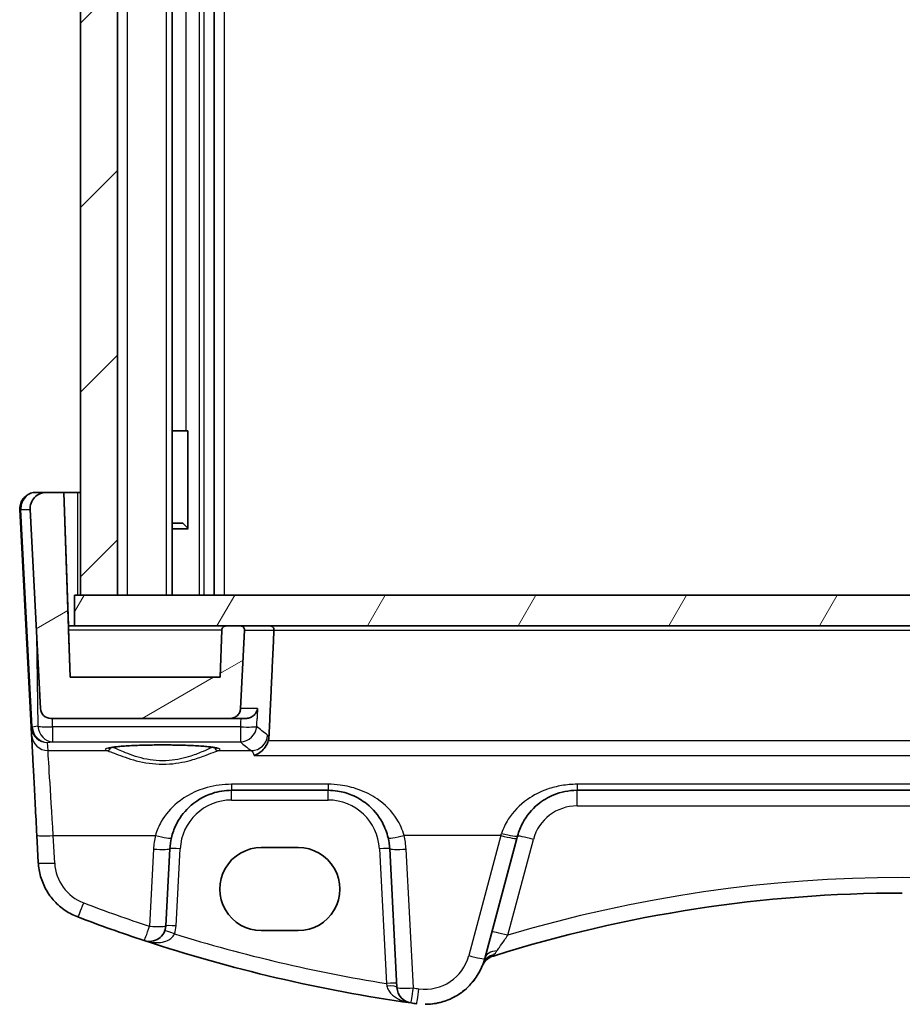
# Model space of a CAD drawing. Units: millimetres. Extents: x 22 to 2603, y 12 to 574.
# Drawn here: x 1228 to 1271, y 205 to 253 of the extents above; entities that cross this region are included whole.
import ezdxf

# ---------------------------------------------------------------- set-up
doc = ezdxf.new("R2010")
doc.units = ezdxf.units.MM
doc.header["$LTSCALE"] = 1.5
for name, color, linetype, lineweight in [('Hatch (ISO)', 1, 'Continuous', 18), ('Visible (ISO)', 7, 'Continuous', 35), ('Visible Narrow (ISO)', 7, 'Continuous', 25)]:
    doc.layers.add(name, color=color, linetype=linetype, lineweight=lineweight)

msp = doc.modelspace()

# ---------------------------------------------------------------- hatches: boundary and pattern name
at = {"layer": 'Hatch (ISO)'}
h = msp.add_hatch(dxfattribs=at)
h.set_pattern_fill('ANSI31', color=256, scale=50.8, style=0)
h.set_pattern_definition([(45, (589.25, 15.53), (-4.49013, 4.49013), [])])
h.paths.add_polyline_path([(1310.5398, 280.8709), (1308.7398, 280.8709), (1308.7398, 224.8709), (1310.5398, 224.8709)])
h.paths.add_polyline_path([(1232.3398, 280.8709), (1230.5398, 280.8709), (1230.5398, 224.8709), (1232.3398, 224.8709)])
h = msp.add_hatch(dxfattribs=at)
h.set_pattern_fill('ANSI31', color=256, scale=50.8, angle=-14.99998, style=0)
h.set_pattern_definition([(30, (589.25, 15.53), (-3.175, 5.49926), [])])
edge = h.paths.add_edge_path()
edge.add_spline(control_points=[(1303.6593, 223.1779), (1303.6585, 223.2009), (1303.6527, 223.2267), (1303.6347, 223.2702), (1303.6183, 223.2948), (1303.5834, 223.3298), (1303.5587, 223.3462), (1303.5131, 223.3651), (1303.4841, 223.3709), (1303.4594, 223.3709)], knot_values=[0.0006874, 0.0006874, 0.0006874, 0.0006874, 0.0074048, 0.0074048, 0.0148096, 0.0148096, 0.0222144, 0.0222144, 0.0296193, 0.0296193, 0.0296193, 0.0296193], degree=3, periodic=0)
edge.add_line((1303.4594, 223.3709), (1302.7506, 223.3709))
edge.add_spline(control_points=[(1302.7506, 223.3709), (1302.7259, 223.3709), (1302.6969, 223.3651), (1302.6512, 223.3462), (1302.6266, 223.3298), (1302.5917, 223.2948), (1302.5753, 223.2702), (1302.5564, 223.2246), (1302.5506, 223.1956), (1302.5506, 223.1675), (1302.5507, 223.164), (1302.5509, 223.1604)], knot_values=[0.0296193, 0.0296193, 0.0296193, 0.0296193, 0.0370241, 0.0370241, 0.0444289, 0.0444289, 0.0518337, 0.0518337, 0.0592385, 0.0592385, 0.0602627, 0.0602627, 0.0602627, 0.0602627], degree=3, periodic=0)
edge.add_line((1302.5509, 223.1604), (1302.7508, 219.3447))
edge.add_spline(control_points=[(1302.7508, 219.3447), (1302.7537, 219.2893), (1302.7679, 219.2287), (1302.8118, 219.1225), (1302.853, 219.061), (1302.9402, 218.9737), (1303.0018, 218.9326), (1303.1158, 218.8853), (1303.1884, 218.8709), (1303.2501, 218.8709)], knot_values=[0.1506566, 0.1506566, 0.1506566, 0.1506566, 0.1666083, 0.1666083, 0.1851203, 0.1851203, 0.2036324, 0.2036324, 0.2221444, 0.2221444, 0.2221444, 0.2221444], degree=3, periodic=0)
edge.add_line((1303.2501, 218.8709), (1311.9889, 218.8709))
edge.add_ellipse((1311.9889, 219.3709), major_axis=(-0.3627, -0.3442), ratio=1, start_angle=46.5, end_angle=133.5)
edge.add_line((1312.4882, 219.3447), (1312.9957, 229.029))
edge.add_ellipse((1312.1968, 229.0709), major_axis=(0.5803, 0.5507), ratio=1, start_angle=313.5, end_angle=406.5)
edge.add_line((1312.1968, 229.8709), (1311.3541, 229.8709))
edge.add_line((1311.3541, 229.8709), (1311.0398, 220.8709))
edge.add_line((1311.0398, 220.8709), (1303.7398, 220.8709))
edge.add_line((1303.7398, 220.8709), (1303.6593, 223.1779))
edge = h.paths.add_edge_path()
edge.add_spline(control_points=[(1237.8295, 218.8709), (1237.8912, 218.8709), (1237.9638, 218.8853), (1238.0779, 218.9326), (1238.1394, 218.9737), (1238.2267, 219.061), (1238.2678, 219.1225), (1238.3118, 219.2287), (1238.3259, 219.2893), (1238.3288, 219.3447)], knot_values=[0.0740481, 0.0740481, 0.0740481, 0.0740481, 0.0925602, 0.0925602, 0.1110722, 0.1110722, 0.1295842, 0.1295842, 0.1455359, 0.1455359, 0.1455359, 0.1455359], degree=3, periodic=0)
edge.add_line((1238.3288, 219.3447), (1238.5288, 223.1604))
edge.add_spline(control_points=[(1238.5288, 223.1604), (1238.529, 223.164), (1238.5291, 223.1675), (1238.5291, 223.1956), (1238.5233, 223.2246), (1238.5044, 223.2702), (1238.4879, 223.2948), (1238.453, 223.3298), (1238.4284, 223.3462), (1238.3828, 223.3651), (1238.3538, 223.3709), (1238.3291, 223.3709)], knot_values=[0.0582144, 0.0582144, 0.0582144, 0.0582144, 0.0592385, 0.0592385, 0.0666433, 0.0666433, 0.0740481, 0.0740481, 0.0814529, 0.0814529, 0.0888578, 0.0888578, 0.0888578, 0.0888578], degree=3, periodic=0)
edge.add_line((1238.3291, 223.3709), (1237.6203, 223.3709))
edge.add_spline(control_points=[(1237.6203, 223.3709), (1237.5956, 223.3709), (1237.5665, 223.3651), (1237.5209, 223.3462), (1237.4963, 223.3298), (1237.4614, 223.2948), (1237.4449, 223.2702), (1237.4269, 223.2267), (1237.4212, 223.2009), (1237.4204, 223.1779)], knot_values=[0.0888578, 0.0888578, 0.0888578, 0.0888578, 0.0962626, 0.0962626, 0.1036674, 0.1036674, 0.1110722, 0.1110722, 0.1177896, 0.1177896, 0.1177896, 0.1177896], degree=3, periodic=0)
edge.add_line((1237.4204, 223.1779), (1237.3398, 220.8709))
edge.add_line((1237.3398, 220.8709), (1230.0398, 220.8709))
edge.add_line((1230.0398, 220.8709), (1229.7255, 229.8709))
edge.add_line((1229.7255, 229.8709), (1228.8829, 229.8709))
edge.add_ellipse((1228.8829, 229.0709), major_axis=(-0.5803, 0.5507), ratio=1, start_angle=313.5, end_angle=406.5)
edge.add_line((1228.084, 229.029), (1228.5915, 219.3447))
edge.add_ellipse((1229.0908, 219.3709), major_axis=(0.3627, -0.3442), ratio=1, start_angle=226.5, end_angle=313.5)
edge.add_line((1229.0908, 218.8709), (1237.8295, 218.8709))
h = msp.add_hatch(dxfattribs=at)
h.set_pattern_fill('ANSI31', color=256, scale=50.8, angle=14.99998, style=0)
h.set_pattern_definition([(60, (589.25, 15.53), (-5.49926, 3.175), [])])
h.paths.add_polyline_path([(1310.8398, 224.8709), (1310.5398, 224.8709), (1308.7398, 224.8709), (1232.3398, 224.8709), (1230.5398, 224.8709), (1230.2398, 224.8709), (1230.2398, 223.3709), (1237.6203, 223.3709), (1238.3291, 223.3709), (1302.7506, 223.3709), (1303.4594, 223.3709), (1310.8398, 223.3709)])

# ---------------------------------------------------------------- linework, layer by layer
at = {"layer": 'Visible (ISO)'}
for p, q in [((1230.5398, 280.8709), (1230.5398, 224.8709)), ((1232.3398, 224.8709), (1232.3398, 280.8709)), ((1234.9937, 280.8709), (1234.9937, 224.8709)), ((1237.0399, 280.8709), (1237.0399, 224.8709)), ((1234.9937, 232.8709), (1235.673, 232.8709)), ((1235.7616, 232.8709), (1235.673, 232.8709)), ((1235.7616, 232.8709), (1235.7616, 228.1154)), ((1228.8829, 229.8709), (1228.3829, 229.8709)), ((1229.7255, 229.8709), (1228.8829, 229.8709)), ((1230.0398, 220.8709), (1229.7255, 229.8709)), ((1229.7255, 229.8709), (1229.7256, 229.8709)), ((1229.7256, 229.8709), (1229.9526, 223.3709)), ((1229.7256, 229.8709), (1230.3899, 229.8709)), ((1230.3899, 229.8709), (1230.5398, 229.8709)), ((1227.584, 229.029), (1228.1382, 218.4537)), ((1228.084, 229.029), (1228.5915, 219.3447)), ((1234.9937, 228.3709), (1235.5139, 228.3709)), ((1235.7789, 228.0948), (1234.9937, 228.0948)), ((1235.5139, 228.3709), (1235.7616, 228.1231)), ((1310.8398, 224.8709), (1230.2398, 224.8709)), ((1230.2398, 224.8709), (1230.2398, 223.3709)), ((1230.5398, 224.8709), (1232.3398, 224.8709)), ((1230.2398, 223.3709), (1229.9526, 223.3709)), ((1230.2398, 223.3709), (1310.8398, 223.3709)), ((1238.3291, 223.3709), (1237.6203, 223.3709)), ((1229.9593, 223.1779), (1230.0399, 220.8709)), ((1237.4204, 223.1779), (1237.3398, 220.8709)), ((1238.3288, 219.3447), (1238.5288, 223.1604)), ((1237.3398, 220.8709), (1230.0398, 220.8709)), ((1229.0908, 218.8709), (1237.8295, 218.8709)), ((1237.8295, 218.8709), (1238.5989, 218.8709)), ((1228.1383, 218.4537), (1228.1382, 218.4537)), ((1228.1589, 218.06), (1228.1383, 218.4537)), ((1237.8868, 215.3709), (1242.593, 215.3709)), ((1254.709, 215.3709), (1286.3709, 215.3709)), ((1228.414, 213.1922), (1228.4842, 211.8536)), ((1250.2127, 207.1816), (1251.779, 213.027)), ((1234.6943, 208.7764), (1234.8909, 212.5279)), ((1239.3399, 212.5887), (1241.1399, 212.5887)), ((1245.5889, 212.5279), (1245.9428, 205.7749)), ((1241.1399, 208.5457), (1239.3399, 208.5457)), ((1247.3149, 204.9581), (1247.3149, 204.9581))]:
    msp.add_line(p, q, dxfattribs=at)
for centre, radius, start, end in [((1228.8829, 229.0709), 0.8, 90, 183), ((1229.0908, 219.3709), 0.5, 183, 270), ((1237.8868, 212.3709), 3, 166.86998, 177.00002), ((1233.8954, 208.8182), 0.8, 251.74894, 357), ((1250.8369, 206.5314), 0.8, 107.53934, 157.94775), ((1246.7417, 205.8168), 0.8, 183, 261.94923)]:
    msp.add_arc(centre, radius, start, end, dxfattribs=at)
for centre, major_axis, ratio, start_param, end_param in [((1229.9596, 223.1709), (-0.007, 0.2), 0.00001, 6.2831745, 7.8190696), ((1242.5641, 212.3709), (3.0289, -0.0001), 0.9950678, 0.0521401, 0.2281016), ((1251.6675, 212.6112), (1.4201, 5.3), 0.00001, 4.7909297, 4.8137199), ((1239.3399, 210.5672), (-0.1107, 2.0185), 0.9999983, 6.2284077, 9.3700004), ((1241.1399, 210.5672), (0.1107, -2.0185), 0.9999983, 6.2284077, 9.3700004), ((1270.54, 144.1906), (46.7958, -46.7973), 0.9999998, 2.3562111, 2.66094), ((1257.1503, 278.9068), (74.8493, -0.0033), 0.9969825, 4.347123, 4.3929919), ((1257.1335, 279.2855), (53.0321, -53.0339), 0.9999998, 5.179263, 5.3572917), ((1257.136, 279.101), (-74.9162, 0.005), 0.9986586, 1.2519187, 1.4301594), ((1270.54, 144.1906), (46.7958, -46.7973), 0.9999998, 2.66094, 2.6623299), ((1257.1335, 279.2855), (53.0324, -53.0336), 0.9999997, 5.3572861, 5.3610031)]:
    msp.add_ellipse(centre, major_axis=major_axis, ratio=ratio, start_param=start_param, end_param=end_param, dxfattribs=at)
for points, knots in [([(1227.584, 229.029), (1227.5796, 229.1139), (1227.5888, 229.1995), (1227.6335, 229.3635), (1227.6691, 229.442), (1227.7632, 229.5839), (1227.8217, 229.6473), (1227.9558, 229.7527), (1228.0315, 229.7946), (1228.1924, 229.8526), (1228.2776, 229.8685), (1228.3698, 229.8708), (1228.3763, 229.8709), (1228.3829, 229.8709)], [-0.0523599, -0.0523599, -0.0523599, -0.0523599, 0.2664015, 0.2664015, 0.5853279, 0.5853279, 0.9048437, 0.9048437, 1.2251417, 1.2251417, 1.5461066, 1.5461066, 1.5707963, 1.5707963, 1.5707963, 1.5707963]), ([(1237.6203, 223.3709), (1237.5956, 223.3709), (1237.5665, 223.3651), (1237.5209, 223.3462), (1237.4963, 223.3298), (1237.4614, 223.2948), (1237.4449, 223.2702), (1237.4269, 223.2267), (1237.4212, 223.2009), (1237.4204, 223.1779)], [0.088857755, 0.088857755, 0.088857755, 0.088857755, 0.096262568, 0.096262568, 0.103667381, 0.103667381, 0.111072194, 0.111072194, 0.117789568, 0.117789568, 0.117789568, 0.117789568]), ([(1238.5288, 223.1604), (1238.529, 223.164), (1238.5291, 223.1675), (1238.5291, 223.1956), (1238.5233, 223.2246), (1238.5044, 223.2702), (1238.4879, 223.2948), (1238.453, 223.3298), (1238.4284, 223.3462), (1238.3828, 223.3651), (1238.3538, 223.3709), (1238.3291, 223.3709)], [0.058214355, 0.058214355, 0.058214355, 0.058214355, 0.059238504, 0.059238504, 0.066643317, 0.066643317, 0.07404813, 0.07404813, 0.081452942, 0.081452942, 0.088857755, 0.088857755, 0.088857755, 0.088857755]), ([(1239.7779, 223.3709), (1239.7785, 223.3709), (1239.7791, 223.3709), (1239.808, 223.3706), (1239.8365, 223.3626), (1239.8818, 223.3351), (1239.8999, 223.319), (1239.9268, 223.2824), (1239.9367, 223.2639), (1239.95, 223.2253), (1239.954, 223.2062), (1239.9559, 223.1776), (1239.956, 223.169), (1239.9556, 223.1604)], [-0.000267618, -0.000267618, -0.000267618, -0.000267618, 0, 0, 0.012764039, 0.012764039, 0.022115919, 0.022115919, 0.029234544, 0.029234544, 0.035302131, 0.035302131, 0.037935195, 0.037935195, 0.037935195, 0.037935195]), ([(1237.8295, 218.8709), (1237.8912, 218.8709), (1237.9638, 218.8853), (1238.0779, 218.9326), (1238.1394, 218.9737), (1238.2267, 219.061), (1238.2678, 219.1225), (1238.3118, 219.2287), (1238.3259, 219.2893), (1238.3288, 219.3447)], [0.07404813, 0.07404813, 0.07404813, 0.07404813, 0.092560162, 0.092560162, 0.111072194, 0.111072194, 0.129584227, 0.129584227, 0.145535887, 0.145535887, 0.145535887, 0.145535887]), ([(1239.1562, 219.3447), (1239.1561, 219.3437), (1239.1559, 219.3426), (1239.1397, 219.2434), (1239.0952, 219.1488), (1238.9801, 219.0156), (1238.9204, 218.9668), (1238.7944, 218.9037), (1238.7339, 218.8838), (1238.6453, 218.8724), (1238.6223, 218.8709), (1238.5989, 218.8709)], [-0.12846135, -0.12846135, -0.12846135, -0.12846135, -0.12800908, -0.12800908, -0.08556644, -0.08556644, -0.05648594, -0.05648594, -0.03484602, -0.03484602, -0.02740389, -0.02740389, -0.02740389, -0.02740389]), ([(1228.414, 213.1922), (1228.3879, 213.6902), (1228.3621, 214.1825), (1228.3131, 215.1171), (1228.29, 215.5592), (1228.2481, 216.3581), (1228.2294, 216.7148), (1228.198, 217.3146), (1228.1852, 217.5577), (1228.1667, 217.9108), (1228.161, 218.0209), (1228.1589, 218.06)], [-1.4922565, -1.4922565, -1.4922565, -1.4922565, -1.2095132, -1.2095132, -0.9267698, -0.9267698, -0.6440265, -0.6440265, -0.3612832, -0.3612832, -0.0785398, -0.0785398, -0.0785398, -0.0785398]), ([(1231.865, 217.4146), (1231.8649, 217.4144), (1231.8711, 217.4174), (1231.9071, 217.4292), (1231.9587, 217.4417), (1232.0775, 217.4622), (1232.1377, 217.471), (1232.2795, 217.4884), (1232.3623, 217.4971), (1232.5472, 217.5137), (1232.6497, 217.5216), (1232.8708, 217.5361), (1232.9895, 217.5428), (1233.2397, 217.5545), (1233.3712, 217.5596), (1233.6433, 217.5682), (1233.7839, 217.5716), (1234.0705, 217.5767), (1234.2165, 217.5784), (1234.5101, 217.5799), (1234.6576, 217.5797), (1234.9505, 217.5775), (1235.0958, 217.5755), (1235.3804, 217.5697), (1235.5196, 217.5659), (1235.7884, 217.5566), (1235.918, 217.5512), (1236.1639, 217.5387), (1236.2803, 217.5318), (1236.4965, 217.5166), (1236.5964, 217.5084), (1236.7764, 217.4911), (1236.8568, 217.482), (1236.9943, 217.4635), (1237.0523, 217.4542), (1237.1409, 217.4367), (1237.1739, 217.4285), (1237.207, 217.4181), (1237.2149, 217.4145), (1237.2148, 217.4146)], [-1.4101235, -1.4101235, -1.4101235, -1.4101235, -1.3352515, -1.3352515, -1.1437047, -1.1437047, -1.002323, -1.002323, -0.8510638, -0.8510638, -0.6956635, -0.6956635, -0.5384694, -0.5384694, -0.3804618, -0.3804618, -0.2220797, -0.2220797, -0.0635311, -0.0635311, 0.0950785, 0.0950785, 0.2536818, 0.2536818, 0.4122078, 0.4122078, 0.5705364, 0.5705364, 0.7284252, 0.7284252, 0.8853527, 0.8853527, 1.0401081, 1.0401081, 1.1895735, 1.1895735, 1.3249591, 1.3249591, 1.4101306, 1.4101306, 1.4101306, 1.4101306]), ([(1239.6815, 217.7802), (1239.6568, 217.6958), (1239.6213, 217.6166), (1239.5224, 217.4498), (1239.4543, 217.368), (1239.2669, 217.1932), (1239.1339, 217.114), (1238.9982, 217.0676), (1238.997, 217.0672), (1238.9959, 217.0668)], [0, 0, 0, 0, 0.02639972, 0.02639972, 0.06093277, 0.06093277, 0.11511622, 0.11511622, 0.11559656, 0.11559656, 0.11559656, 0.11559656]), ([(1234.9653, 213.0524), (1235.0168, 213.2732), (1235.0932, 213.4867), (1235.3468, 214.0064), (1235.5563, 214.2913), (1236.1282, 214.8424), (1236.5187, 215.0803), (1237.2517, 215.3192), (1237.5686, 215.3709), (1237.8868, 215.3709)], [-0.52534491, -0.52534491, -0.52534491, -0.52534491, -0.43892776, -0.43892776, -0.30066032, -0.30066032, -0.12091266, -0.12091266, 0, 0, 0, 0]), ([(1242.593, 215.3709), (1242.7473, 215.3709), (1242.9016, 215.3589), (1243.295, 215.2979), (1243.5291, 215.231), (1244.0122, 215.0294), (1244.2552, 214.884), (1244.7799, 214.4619), (1245.0389, 214.1545), (1245.3568, 213.5673), (1245.4533, 213.3151), (1245.5146, 213.0524)], [0, 0, 0, 0, 0.05861354, 0.05861354, 0.1523952, 0.1523952, 0.26476379, 0.26476379, 0.42250742, 0.42250742, 0.52533737, 0.52533737, 0.52533737, 0.52533737]), ([(1251.8112, 213.1473), (1251.871, 213.3707), (1251.9564, 213.5853), (1252.2511, 214.1366), (1252.504, 214.4417), (1253.0337, 214.8774), (1253.2922, 215.0327), (1253.7466, 215.2185), (1253.9284, 215.2739), (1254.3095, 215.3507), (1254.5092, 215.3709), (1254.709, 215.3709)], [-0.51289786, -0.51289786, -0.51289786, -0.51289786, -0.42458041, -0.42458041, -0.26910026, -0.26910026, -0.14950014, -0.14950014, -0.07592699, -0.07592699, 0, 0, 0, 0]), ([(1230.4112, 209.2075), (1230.1955, 209.2898), (1229.9894, 209.397), (1229.6071, 209.6558), (1229.4309, 209.8074), (1229.118, 210.1468), (1228.9812, 210.3346), (1228.7542, 210.7366), (1228.6641, 210.9508), (1228.5351, 211.394), (1228.4963, 211.6231), (1228.4842, 211.8536)], [0.3643024, 0.3643024, 0.3643024, 0.3643024, 0.5951292, 0.5951292, 0.825956, 0.825956, 1.0567828, 1.0567828, 1.2876096, 1.2876096, 1.5184364, 1.5184364, 1.5184364, 1.5184364]), ([(1247.3149, 204.9581), (1247.5521, 204.9581), (1247.7893, 204.9864), (1248.2504, 205.0978), (1248.4743, 205.181), (1248.8962, 205.3977), (1249.0943, 205.5312), (1249.4536, 205.8409), (1249.6147, 206.0172), (1249.8912, 206.4027), (1250.0064, 206.6119), (1250.0954, 206.8317)], [1.5707963, 1.5707963, 1.5707963, 1.5707963, 1.8079786, 1.8079786, 2.0451609, 2.0451609, 2.2823432, 2.2823432, 2.5195256, 2.5195256, 2.7567079, 2.7567079, 2.7567079, 2.7567079])]:
    msp.add_open_spline(points, degree=3, knots=knots, dxfattribs=at)
for points, degree in [([(1239.9556, 223.1604), (1239.8348, 220.5692), (1239.7139, 217.975)], 2), ([(1239.6815, 217.7802), (1239.6999, 217.8435), (1239.7108, 217.9089), (1239.7139, 217.975)], 3)]:
    msp.add_open_spline(points, degree=degree, dxfattribs=at)
at = {"layer": 'Visible Narrow (ISO)'}
for p, q in [((1232.3398, 280.8709), (1232.3398, 224.8709)), ((1232.805, 280.8709), (1232.805, 224.8709)), ((1234.7146, 280.8709), (1234.7146, 224.8709)), ((1236.3191, 280.8709), (1236.3191, 224.8709)), ((1236.5399, 280.8709), (1236.5399, 224.8709)), ((1237.5399, 280.8709), (1237.5399, 224.8709)), ((1235.673, 272.8709), (1235.673, 232.8709)), ((1230.3899, 229.8709), (1230.3899, 224.8709)), ((1228.191, 218.4537), (1227.6367, 229.029)), ((1227.6367, 229.029), (1228.084, 229.029)), ((1228.4029, 222.9431), (1228.4691, 218.4872)), ((1229.9593, 223.1779), (1237.4204, 223.1779)), ((1238.5288, 223.1604), (1239.9556, 223.1604)), ((1239.9556, 223.1604), (1301.1242, 223.1604)), ((1239.1562, 219.3447), (1238.3288, 219.3447)), ((1228.4691, 218.4872), (1228.1917, 218.4432)), ((1229.1836, 218.4594), (1229.1775, 218.8709)), ((1238.322, 218.4594), (1229.1836, 218.4594)), ((1228.9374, 217.6925), (1229.1836, 217.7316)), ((1228.9578, 217.3044), (1228.9374, 217.6925)), ((1229.1836, 217.7316), (1238.322, 217.7316)), ((1301.3984, 217.7802), (1239.6815, 217.7802)), ((1228.9578, 217.3044), (1231.8321, 217.3044)), ((1237.2477, 217.3044), (1238.8533, 217.3044)), ((1238.9959, 217.0668), (1302.084, 217.0668)), ((1242.593, 215.6648), (1237.8868, 215.6648)), ((1286.3709, 215.6648), (1254.709, 215.6648)), ((1237.8868, 214.897), (1242.593, 214.897)), ((1254.709, 214.6127), (1286.3709, 214.6127)), ((1229.2831, 211.8327), (1229.2129, 213.1713)), ((1229.2129, 213.1713), (1234.1862, 213.1713)), ((1251.0062, 213.1713), (1246.2937, 213.1713)), ((1251.0062, 213.1713), (1249.4399, 207.3259)), ((1251.3337, 208.3163), (1252.5839, 212.9822)), ((1234.092, 212.507), (1233.8954, 208.7555)), ((1235.1937, 208.7764), (1235.3903, 212.5279)), ((1245.0896, 212.5279), (1245.4332, 205.9719)), ((1246.7417, 205.754), (1246.3878, 212.507))]:
    msp.add_line(p, q, dxfattribs=at)
for centre, radius, start, end in [((1237.8868, 212.397), 2.5, 90.00001, 177.00001), ((1242.593, 212.397), 2.5, 3.00001, 90.00001), ((1254.709, 212.4127), 2.2, 90.00001, 165.00001), ((1237.8868, 212.3081), 3.8, 166.86998, 177.00002), ((1242.593, 212.3081), 3.8, 3.00002, 13.13005), ((1231.4801, 211.9479), 2.2, 183.00002, 249.12703), ((1233.8954, 208.8444), 1.3, 339.38529, 357.00001), ((1247.3149, 207.8953), 2.2, 262.16222, 345.00002), ((1247.3149, 207.9581), 3, 270.00001, 345.00001), ((1250.8369, 206.5314), 0.8, 107.53932, 157.94773)]:
    msp.add_arc(centre, radius, start, end, dxfattribs=at)
for centre, major_axis, ratio, start_param, end_param in [((1228.3829, 229.0709), (0, 0.8), 0.9340183, 0, 1.6231562), ((1228.0833, 229.0552), (-0.4993, -0.0262), 0.0123537, 6.2831818, 6.7461824), ((1229.1836, 218.5291), (0.7999, 0.0119), 0.0871462, 3.6064588, 4.7110914), ((1229.1836, 218.5291), (0.1255, -0.7901), 0.8938555, 4.6238156, 6.1072865), ((1238.322, 218.5291), (0.7992, -0.0358), 0.0870691, 4.7162882, 6.1941409), ((1238.322, 218.5291), (0.5438, 0.5868), 0.9933639, 3.8923201, 5.4039569), ((1228.6376, 218.4799), (-0.4993, -0.0262), 0.0123537, 6.2831818, 6.7461824), ((1228.9347, 218.5429), (-0.5443, -0.6185), 0.9424521, 5.5160208, 5.5511032), ((1228.6383, 218.4693), (-0.4981, -0.0437), 0.058018, 5.8193839, 6.2804249), ((1228.9374, 218.49), (0.6848, -0.4173), 0.992567, 3.7728658, 5.2563367), ((1228.9578, 218.1019), (-0.7989, -0.0419), 0.9969089, 0, 1.5185533), ((1228.4881, 218.5167), (0.2047, 0.2528), 0.8541831, 2.3826209, 2.417748), ((1228.9374, 218.49), (-0.1674, 0.7824), 0.9325185, 1.4325652, 2.9160361), ((1229.1836, 218.5291), (0, -0.8), 0.00001, 4.7996572, 6.204649), ((1238.322, 218.5291), (0, -0.8), 0.00001, 4.7996556, 6.2046534), ((1238.8533, 218.1019), (-0.4631, -0.6523), 0.9908836, 0.6216564, 2.1312875), ((1234.5399, 217.3599), (-2.7983, 0), 0.078702, 2.8865666, 6.5382185), ((1449.7898, 219.1449), (212.229, -0.0001), 0.0787024, 3.226311, 3.2520087), ((1229.2347, 212.8183), (-0.2778, 4.5), 0.00001, 4.7909312, 6.2046505), ((1231.8321, 217.5038), (-0.0578, -0.1915), 0.9648612, 0.3032213, 1.5910579), ((1237.2477, 217.5038), (0.0578, -0.1915), 0.964863, 4.6921383, 5.9799563), ((1237.8868, 216.1709), (0, -0.8), 0.00001, 5.397203, 6.2831107), ((1242.593, 216.1709), (0, -0.8), 0.00001, 5.397203, 6.2831107), ((1254.709, 216.1709), (0, -0.8), 0.00001, 5.397203, 6.2831107), ((1237.8868, 214.8709), (0, 0.5), 0.00001, 4.7647489, 6.2831937), ((1242.593, 214.8709), (0, 0.5), 0.00001, 4.7647489, 6.2831972), ((1254.709, 214.5709), (0, 0.8), 0.00001, 4.7642609, 6.282212), ((1250.8948, 212.8183), (1.4201, 4.5), 0.00001, 4.7909214, 4.8137115), ((1251.0385, 213.3544), (0.7727, -0.2071), 0.0977443, 4.7385698, 6.2831819), ((1229.2129, 213.2341), (-0.7989, -0.0419), 0.078352, 6.2831818, 7.8498719), ((1234.1862, 213.2341), (0.7791, -0.1817), 0.0764209, 4.7302094, 6.2831819), ((1246.2937, 213.2341), (-0.7791, -0.1817), 0.0764193, 6.2831819, 7.8361543), ((1251.0062, 213.2341), (0.7727, -0.2071), 0.0758022, 4.7326937, 6.2831819), ((1252.5839, 212.9403), (-0.7727, 0.2071), 0.0505582, 4.7259315, 6.2831819), ((1234.092, 212.5698), (0.7989, -0.0419), 0.0783524, 4.7164917, 6.2831818), ((1235.3903, 212.5017), (-0.4993, 0.0262), 0.0522646, 4.7151245, 6.2831818), ((1245.0896, 212.5017), (0.4993, 0.0262), 0.0522642, 6.2831818, 7.8512391), ((1246.3878, 212.5698), (-0.7989, -0.0419), 0.078352, 6.2831818, 7.8498719), ((1229.2831, 211.8955), (-0.7989, -0.0419), 0.078352, 6.2831818, 7.8498719), ((1270.54, 144.1487), (-47.3615, 47.363), 0.9999998, 5.2069776, 5.7886303), ((1230.6962, 209.955), (-0.285, -0.7475), 0.0280269, 6.2831841, 7.7806045), ((1257.1335, 279.2227), (-52.4667, 52.4679), 0.9999997, 1.9919034, 2.0376646), ((1233.8954, 208.8182), (-0.2505, -0.7598), 0.0246371, 6.2831842, 7.7793993), ((1233.8954, 208.8182), (0.7989, -0.0419), 0.0783524, 4.7164917, 6.2831818), ((1235.1122, 208.3605), (-0.468, 0.176), 0.0489944, 4.7308133, 6.283182), ((1235.1937, 208.7502), (-0.4993, 0.0262), 0.0522646, 4.7151245, 6.2831818), ((1251.3337, 208.2745), (-0.7727, 0.2071), 0.0505582, 4.7259315, 6.2831819), ((1257.1335, 279.2436), (-52.4665, 52.4682), 0.9999998, 2.0548892, 2.1978646), ((1250.9854, 206.9746), (-0.7727, 0.2071), 0.709872, 5.1231462, 6.2831805), ((1249.4399, 207.3887), (0.7727, -0.2071), 0.0758022, 4.7326937, 6.2831819), ((1250.8842, 206.6542), (-0.7514, 0.2745), 0.9038459, 5.3134666, 6.2831776), ((1250.4435, 208.085), (0.24, -0.7631), 0.0157256, 5.9225062, 6.2831843), ((1245.4332, 205.9457), (0.4993, 0.0262), 0.0522642, 6.2831818, 7.8512391), ((1245.4435, 205.7487), (0.4993, 0.0262), 0.1974816, 6.2831817, 7.820123), ((1246.7417, 205.8168), (-0.7989, -0.0419), 0.078352, 6.2831818, 7.8498719), ((1246.7417, 205.8168), (-0.112, -0.7921), 0.0110181, 6.2831848, 7.776217), ((1257.1335, 279.2227), (-52.4667, 52.4679), 0.9999997, 2.2156933, 2.2194104), ((1247.0149, 205.7786), (-0.1091, -0.7925), 0.0107284, 6.2831848, 7.7761765)]:
    msp.add_ellipse(centre, major_axis=major_axis, ratio=ratio, start_param=start_param, end_param=end_param, dxfattribs=at)
for points in [[(1239.1562, 219.3447), (1239.1491, 219.1868), (1239.1421, 219.0288), (1239.135, 218.8709)], [(1239.6469, 218.0601), (1239.4474, 218.2023), (1239.271, 218.3447), (1239.1178, 218.4872)], [(1239.7139, 217.975), (1239.6921, 218.0154), (1239.6697, 218.0438), (1239.6469, 218.0601)], [(1238.8533, 217.3044), (1238.9035, 217.2741), (1238.9516, 217.1941), (1238.9959, 217.0668)]]:
    msp.add_open_spline(points, degree=3, dxfattribs=at)
for points, knots in [([(1238.3405, 218.8709), (1238.3385, 218.8274), (1238.3366, 218.784), (1238.3346, 218.7405), (1238.3304, 218.6468), (1238.3262, 218.5531), (1238.322, 218.4594)], [1.00146357093, 1.00146357093, 1.00146357093, 1.00146357093, 1.00150676939, 1.00150676939, 1.00150676939, 1.00159990085, 1.00159990085, 1.00159990085, 1.00159990085]), ([(1239.1178, 218.4872), (1239.122, 218.5809), (1239.1262, 218.6746), (1239.1304, 218.7683), (1239.1319, 218.8025), (1239.1334, 218.8367), (1239.135, 218.8709)], [-1.00159990085, -1.00159990085, -1.00159990085, -1.00159990085, -1.00150676939, -1.00150676939, -1.00150676939, -1.00147279977, -1.00147279977, -1.00147279977, -1.00147279977]), ([(1231.8321, 217.3044), (1231.9493, 217.2705), (1232.1758, 217.1745), (1232.774, 216.9522), (1233.1423, 216.8276), (1233.9706, 216.6589), (1234.4323, 216.6211), (1235.2843, 216.6828), (1235.6723, 216.766), (1236.2514, 216.9345), (1236.4684, 217.0118), (1236.8243, 217.1458), (1236.9681, 217.2036), (1237.1487, 217.272), (1237.2053, 217.2921), (1237.2477, 217.3044)], [-0.75361873, -0.75361873, -0.75361873, -0.75361873, -0.61387838, -0.61387838, -0.47793243, -0.47793243, -0.34290585, -0.34290585, -0.21971005, -0.21971005, -0.1314306, -0.1314306, -0.05055023, -0.05055023, 0, 0, 0, 0]), ([(1236.9721, 217.4662), (1236.9495, 217.4572), (1236.9248, 217.4469), (1236.795, 217.3916), (1236.6615, 217.3312), (1236.3313, 217.1912), (1236.1298, 217.1105), (1235.5921, 216.9345), (1235.2316, 216.8475), (1234.4399, 216.7831), (1234.0109, 216.8226), (1233.2414, 216.9988), (1232.8994, 217.129), (1232.4038, 217.3362), (1232.2263, 217.4182), (1232.1078, 217.4661)], [0.02957738, 0.02957738, 0.02957738, 0.02957738, 0.05055023, 0.05055023, 0.1314306, 0.1314306, 0.21971005, 0.21971005, 0.34290585, 0.34290585, 0.47793243, 0.47793243, 0.61387838, 0.61387838, 0.72404308, 0.72404308, 0.72404308, 0.72404308]), ([(1237.8868, 215.6648), (1237.4838, 215.6648), (1237.0823, 215.6093), (1236.1539, 215.3523), (1235.6592, 215.0965), (1234.9349, 214.5038), (1234.6695, 214.1974), (1234.3482, 213.6384), (1234.2514, 213.4088), (1234.1862, 213.1713)], [0, 0, 0, 0, 0.12091266, 0.12091266, 0.30066032, 0.30066032, 0.43892776, 0.43892776, 0.52534491, 0.52534491, 0.52534491, 0.52534491]), ([(1246.2937, 213.1713), (1246.2161, 213.4539), (1246.0937, 213.7251), (1245.6911, 214.3566), (1245.3631, 214.6872), (1244.6984, 215.1412), (1244.3906, 215.2975), (1243.7788, 215.5144), (1243.4821, 215.5863), (1242.9839, 215.6519), (1242.7884, 215.6648), (1242.593, 215.6648)], [-0.52533737, -0.52533737, -0.52533737, -0.52533737, -0.42250742, -0.42250742, -0.26476379, -0.26476379, -0.1523952, -0.1523952, -0.05861354, -0.05861354, 0, 0, 0, 0]), ([(1254.709, 215.6648), (1254.4559, 215.6648), (1254.203, 215.6431), (1253.7203, 215.5605), (1253.49, 215.5009), (1252.9144, 215.3011), (1252.587, 215.1341), (1251.916, 214.6655), (1251.5956, 214.3374), (1251.2224, 213.7445), (1251.1143, 213.5137), (1251.0384, 213.2735)], [0, 0, 0, 0, 0.07592699, 0.07592699, 0.14950014, 0.14950014, 0.26910026, 0.26910026, 0.42458041, 0.42458041, 0.51289786, 0.51289786, 0.51289786, 0.51289786]), ([(1233.6449, 208.0585), (1233.8387, 207.9946), (1234.0431, 207.959), (1234.3762, 207.9597), (1234.5071, 207.9753), (1234.7243, 208.038), (1234.8137, 208.0768), (1234.9524, 208.17), (1235.0053, 208.2183), (1235.0738, 208.3093), (1235.0957, 208.3472), (1235.1122, 208.3867)], [-0.00071096, -0.00071096, -0.00071096, -0.00071096, 0.08589992, 0.08589992, 0.1422715, 0.1422715, 0.18563426, 0.18563426, 0.21899022, 0.21899022, 0.2398377, 0.2398377, 0.2398377, 0.2398377]), ([(1250.8116, 207.5602), (1250.8479, 207.6119), (1250.8879, 207.6692), (1251.0051, 207.838), (1251.0875, 207.9573), (1251.2256, 208.1581), (1251.2797, 208.2371), (1251.3337, 208.3163)], [-0.14969443, -0.14969443, -0.14969443, -0.14969443, -0.11081908, -0.11081908, -0.04262272, -0.04262272, 0, 0, 0, 0]), ([(1250.6639, 207.3696), (1250.684, 207.3932), (1250.7075, 207.4216), (1250.7577, 207.4857), (1250.7845, 207.5215), (1250.8116, 207.5602)], [0, 0, 0, 0, 0.029101069, 0.029101069, 0.058202138, 0.058202138, 0.058202138, 0.058202138]), ([(1250.5958, 207.2942), (1250.5965, 207.2944), (1250.6012, 207.2992), (1250.6215, 207.3211), (1250.6404, 207.3421), (1250.6639, 207.3696)], [-0.058596694, -0.058596694, -0.058596694, -0.058596694, -0.033960376, -0.033960376, 0, 0, 0, 0]), ([(1250.1328, 206.9287), (1250.1197, 206.8928), (1250.109, 206.8658), (1250.0979, 206.8378), (1250.0954, 206.8317), (1250.0954, 206.8317)], [0, 0, 0, 0, 0.033960376, 0.033960376, 0.058596694, 0.058596694, 0.058596694, 0.058596694]), ([(1250.0954, 206.8317), (1250.0954, 206.8317), (1250.0954, 206.8317), (1250.0954, 206.8317), (1250.0954, 206.8317), (1250.0954, 206.8317), (1250.0954, 206.8317), (1250.0954, 206.8317), (1250.0954, 206.8317), (1250.0954, 206.8317)], [-0.0048154472, -0.0048154472, -0.0048154472, -0.0048154472, -0.004004243, -0.004004243, -0.0031930389, -0.0031930389, -0.0023091408, -0.0023091408, 0.0000317108, 0.0000317108, 0.0000317108, 0.0000317108]), ([(1245.4332, 205.9719), (1245.4369, 205.9511), (1245.4406, 205.9304), (1245.448, 205.8891), (1245.4516, 205.8686), (1245.4553, 205.8482)], [-0.019901574, -0.019901574, -0.019901574, -0.019901574, -0.009950787, -0.009950787, 0, 0, 0, 0]), ([(1245.4553, 205.8482), (1245.4624, 205.808), (1245.4742, 205.7681), (1245.5153, 205.667), (1245.5505, 205.6082), (1245.6455, 205.4846), (1245.7098, 205.4218), (1245.8365, 205.3219), (1245.8978, 205.2813), (1246.066, 205.1863), (1246.1767, 205.1391), (1246.4015, 205.0667), (1246.5153, 205.0408), (1246.6297, 205.0246)], [0, 0, 0, 0, 0.01958304, 0.01958304, 0.0509159, 0.0509159, 0.09014675, 0.09014675, 0.12197706, 0.12197706, 0.17331683, 0.17331683, 0.22248733, 0.22248733, 0.22248733, 0.22248733])]:
    msp.add_open_spline(points, degree=3, knots=knots, dxfattribs=at)

doc.saveas('drawing.dxf')
